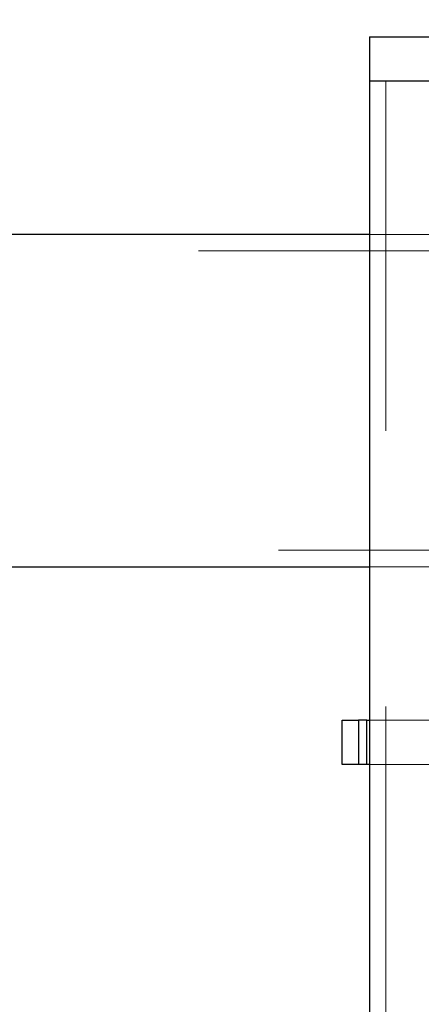
# Model space of a CAD drawing. Units: millimetres. Extents: x 0 to 42, y 0 to 29.8.
# Drawn here: x 28.9 to 29, y 10.9 to 11.3 of the extents above; entities that cross this region are included whole.
import ezdxf

# ---------------------------------------------------------------- set-up
doc = ezdxf.new("R2010")
doc.units = ezdxf.units.MM
doc.linetypes.add('HIDDEN', pattern=[0.1905, 0.127, -0.0635])
doc.layers.add('LE_NORM', color=179, linetype='Continuous', lineweight=50)
doc.styles.add('SLDTEXTSTYLE0', font='TXT', dxfattribs={"width": 0.605})
doc.dimstyles.new('SLDDIMSTYLE2', dxfattribs={"dimtxt": 0.308198, "dimasz": 0.1, "dimexe": 0, "dimexo": 0.0625, "dimgap": 0.07705, "dimtad": 1, "dimdec": 0, "dimlfac": 50, "dimrnd": 1e-09, "dimzin": 12, "dimdsep": 46, "dimtxsty": 'SLDTEXTSTYLE0', "dimsah": 1, "dimcen": 0.09, "dimadec": 0, "dimazin": 3, "dimtfac": 1, "dimtofl": 0, "dimtmove": 0, "dimatfit": 3, "dimfxl": 0, "dimfrac": 2, "dimtolj": 1, "dimtzin": 12, "dimarcsym": 0})

# ---------------------------------------------------------------- blocks, each defined once
blk = doc.blocks.new('_D_23')
at = {"layer": 'LE_NORM'}
for p, q in [((22.94219, 6.62026), (22.94219, 12.59826)), ((35.21527, 6.62026), (35.21527, 12.59826)), ((35.21527, 12.4992), (22.94219, 12.4992))]:
    blk.add_line(p, q, dxfattribs=at)
for points in [[(22.94219, 12.4992), (23.04219, 12.4492), (23.04219, 12.5492)], [(35.21527, 12.4992), (35.11527, 12.5492), (35.11527, 12.4492)]]:
    blk.add_solid(points, dxfattribs=at)
at = {"layer": 'LE_NORM', "insert": (28.78946, 12.90848), "char_height": 0.3175, "attachment_point": 1, "style": 'SLDTEXTSTYLE0'}
blk.add_mtext('614', dxfattribs=at)

msp = doc.modelspace()

# ---------------------------------------------------------------- linework, layer by layer
at = {"color": 7, "linetype": 'Continuous', "lineweight": 25}
for p, q in [((28.9898331, 11.2992001), (28.9898331, 11.2832001)), ((28.9898331, 11.2992001), (29.1676331, 11.2992001)), ((28.9898331, 11.2832001), (28.9898331, 10.8256942)), ((28.9898331, 11.2832001), (29.1676331, 11.2832001)), ((28.9898331, 11.2275001), (27.5787771, 11.2275001)), ((27.5950738, 11.1069001), (28.9898331, 11.1069001)), ((28.9798756, 11.0352001), (28.9798756, 11.0512001)), ((28.9798756, 11.0512001), (28.985875, 11.0512001)), ((28.985875, 11.0512001), (28.985875, 11.0352001)), ((28.9888386, 11.0512001), (28.985875, 11.0512001)), ((28.9888386, 11.0352001), (28.9888386, 11.0512001)), ((28.9888386, 11.0512001), (28.9898331, 11.0512001)), ((28.985875, 11.0352001), (28.9798756, 11.0352001)), ((28.9888386, 11.0352001), (28.985875, 11.0352001)), ((28.9898331, 11.0352001), (28.9888386, 11.0352001))]:
    msp.add_line(p, q, dxfattribs=at)
at = {"color": 7, "linetype": 'HIDDEN', "lineweight": 18}
for p, q in [((28.9958331, 11.2832001), (28.9958331, 10.8256942)), ((29.0547331, 11.2275001), (28.9898331, 11.2275001)), ((29.0547331, 11.2215001), (27.5787771, 11.2215001)), ((27.5947985, 11.1129001), (29.0547331, 11.1129001)), ((28.9898331, 11.1069001), (29.0547331, 11.1069001)), ((28.985875, 11.0352001), (28.985875, 11.0512001)), ((28.9888386, 11.0512001), (28.9888386, 11.0352001)), ((28.9898331, 11.0512001), (28.9898386, 11.0512001)), ((28.9898386, 11.0352001), (28.9898386, 11.0512001)), ((28.9898386, 11.0512001), (29.0688443, 11.0512001)), ((28.9898386, 11.0352001), (28.9898331, 11.0352001)), ((28.9898386, 11.0352001), (29.0688443, 11.0352001))]:
    msp.add_line(p, q, dxfattribs=at)

# ---------------------------------------------------------------- dimensions: what is measured, and where the dimension line sits
at = {"layer": 'LE_NORM'}
dim = msp.add_linear_dim(base=(22.9421944, 12.4992001), p1=(35.2152717, 6.5212001), p2=(22.9421944, 6.5212001), dimstyle='SLDDIMSTYLE2', dxfattribs=at)
dim.commit()
dim.dimension.update_dxf_attribs({"geometry": '_D_23', "text_midpoint": (29.0787331, 12.4992001), "dimtype": 160})

doc.saveas('drawing.dxf')
